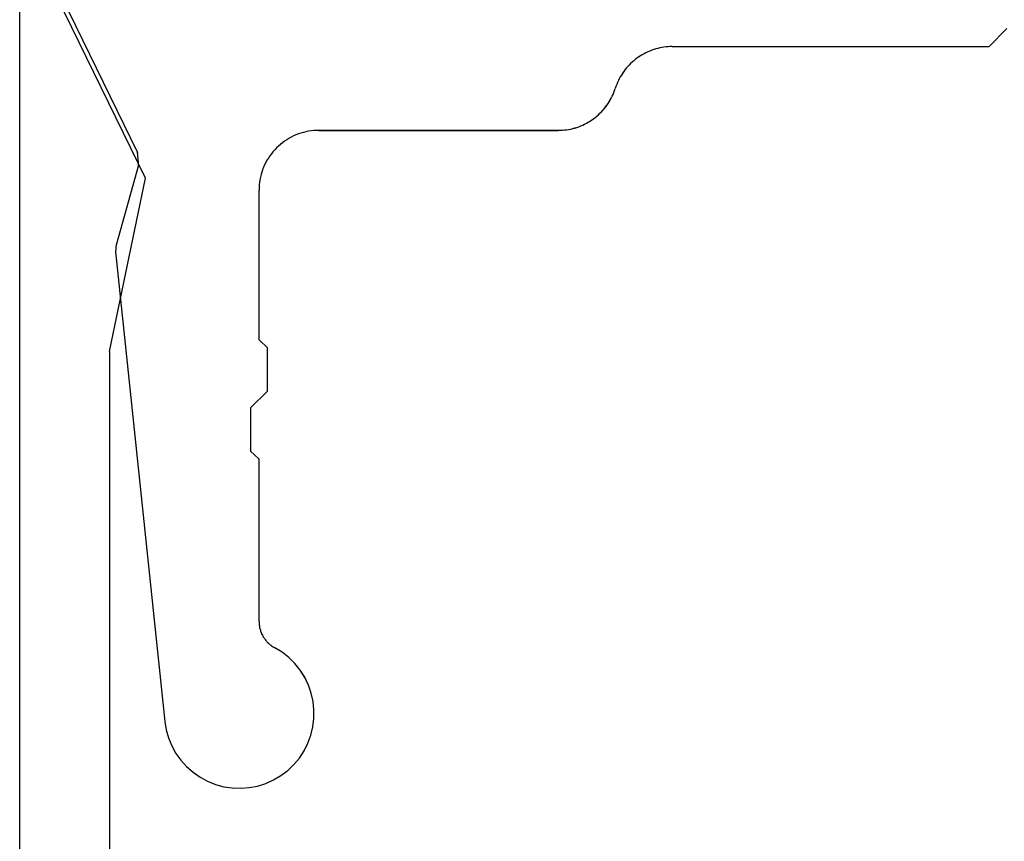
# Model space of a CAD drawing. Units: millimetres. Extents: x -3 to 1840, y -2292 to -50.
# Drawn here: x 1150 to 1166, y -2257 to -2243 of the extents above; entities that cross this region are included whole.
import ezdxf

# ---------------------------------------------------------------- set-up
doc = ezdxf.new("R2010")
doc.units = ezdxf.units.MM
doc.layers.add('CrossSectionsProfils', color=7, linetype='Continuous')

# ---------------------------------------------------------------- blocks, each defined once
blk = doc.blocks.new('50_85050_X', base_point=(2410.063, 1017.73))
at = {"layer": 'CrossSectionsProfils'}
for p, q in [((2431.87, 1072.23), (2431.727, 1072.219)), ((2432.012, 1072.224), (2431.87, 1072.23)), ((2432.153, 1072.203), (2432.012, 1072.224)), ((2431.321, 1072.091), (2431.198, 1072.018)), ((2431.451, 1072.149), (2431.321, 1072.091)), ((2431.587, 1072.192), (2431.451, 1072.149)), ((2431.727, 1072.219), (2431.587, 1072.192)), ((2432.291, 1072.165), (2432.153, 1072.203)), ((2432.424, 1072.112), (2432.291, 1072.165)), ((2432.549, 1072.044), (2432.424, 1072.112)), ((2431.084, 1071.932), (2430.98, 1071.834)), ((2431.198, 1072.018), (2431.084, 1071.932)), ((2432.666, 1071.963), (2432.549, 1072.044)), ((2432.773, 1071.868), (2432.666, 1071.963)), ((2430.98, 1071.834), (2430.889, 1071.724)), ((2432.869, 1071.762), (2432.773, 1071.868)), ((2432.952, 1071.646), (2432.869, 1071.762)), ((2430.811, 1071.605), (2430.747, 1071.477)), ((2430.889, 1071.724), (2430.811, 1071.605)), ((2433.021, 1071.521), (2432.952, 1071.646)), ((2430.747, 1071.477), (2430.698, 1071.343)), ((2433.075, 1071.389), (2433.021, 1071.521)), ((2430.698, 1071.343), (2430.664, 1071.204)), ((2433.114, 1071.252), (2433.075, 1071.389)), ((2433.137, 1071.111), (2433.114, 1071.252)), ((2430.664, 1071.204), (2430.646, 1071.063)), ((2433.962, 1063.261), (2433.137, 1071.111)), ((2430.646, 1071.063), (2430.645, 1070.92)), ((2430.645, 1070.92), (2430.66, 1070.778)), ((2430.66, 1070.778), (2430.691, 1070.639)), ((2430.691, 1070.639), (2430.738, 1070.504)), ((2430.738, 1070.504), (2430.8, 1070.375)), ((2430.8, 1070.375), (2430.876, 1070.254)), ((2430.876, 1070.254), (2430.965, 1070.143)), ((2430.965, 1070.143), (2431.067, 1070.043)), ((2431.067, 1070.043), (2431.179, 1069.954)), ((2431.179, 1069.954), (2431.301, 1069.88)), ((2431.314, 1069.872), (2431.301, 1069.88)), ((2431.327, 1069.865), (2431.314, 1069.872)), ((2431.339, 1069.857), (2431.327, 1069.865)), ((2431.352, 1069.848), (2431.339, 1069.857)), ((2431.364, 1069.839), (2431.352, 1069.848)), ((2431.375, 1069.83), (2431.364, 1069.839)), ((2431.387, 1069.821), (2431.375, 1069.83)), ((2431.398, 1069.811), (2431.387, 1069.821)), ((2431.409, 1069.801), (2431.398, 1069.811)), ((2431.42, 1069.79), (2431.409, 1069.801)), ((2431.43, 1069.779), (2431.42, 1069.79)), ((2431.44, 1069.768), (2431.43, 1069.779)), ((2431.45, 1069.757), (2431.44, 1069.768)), ((2431.459, 1069.745), (2431.45, 1069.757)), ((2431.468, 1069.733), (2431.459, 1069.745)), ((2431.477, 1069.721), (2431.468, 1069.733)), ((2431.485, 1069.709), (2431.477, 1069.721)), ((2431.493, 1069.696), (2431.485, 1069.709)), ((2431.5, 1069.683), (2431.493, 1069.696)), ((2431.507, 1069.67), (2431.5, 1069.683)), ((2431.514, 1069.656), (2431.507, 1069.67)), ((2431.52, 1069.643), (2431.514, 1069.656)), ((2431.526, 1069.629), (2431.52, 1069.643)), ((2431.532, 1069.615), (2431.526, 1069.629)), ((2431.537, 1069.601), (2431.532, 1069.615)), ((2431.541, 1069.587), (2431.537, 1069.601)), ((2431.545, 1069.572), (2431.541, 1069.587)), ((2431.549, 1069.558), (2431.545, 1069.572)), ((2431.553, 1069.543), (2431.549, 1069.558)), ((2431.555, 1069.529), (2431.553, 1069.543)), ((2431.558, 1069.514), (2431.555, 1069.529)), ((2431.56, 1069.499), (2431.558, 1069.514)), ((2431.561, 1069.484), (2431.56, 1069.499)), ((2431.563, 1069.469), (2431.561, 1069.484)), ((2431.563, 1069.454), (2431.563, 1069.469)), ((2431.563, 1069.439), (2431.563, 1069.454)), ((2431.563, 1069.439), (2431.563, 1066.73)), ((2431.563, 1066.73), (2431.708, 1066.592)), ((2431.708, 1066.572), (2431.708, 1066.592)), ((2431.708, 1066.552), (2431.708, 1066.572)), ((2431.708, 1066.532), (2431.708, 1066.552)), ((2431.708, 1066.512), (2431.708, 1066.532)), ((2431.708, 1066.491), (2431.708, 1066.512)), ((2431.708, 1066.471), (2431.708, 1066.491)), ((2431.708, 1066.451), (2431.708, 1066.471)), ((2431.708, 1066.431), (2431.708, 1066.451)), ((2431.708, 1066.411), (2431.708, 1066.431)), ((2431.708, 1066.391), (2431.708, 1066.411)), ((2431.708, 1066.371), (2431.708, 1066.391)), ((2431.708, 1066.351), (2431.708, 1066.371)), ((2431.708, 1066.331), (2431.708, 1066.351)), ((2431.708, 1066.31), (2431.708, 1066.331)), ((2431.708, 1066.29), (2431.708, 1066.31)), ((2431.708, 1066.27), (2431.708, 1066.29)), ((2431.708, 1066.25), (2431.708, 1066.27)), ((2431.708, 1066.23), (2431.708, 1066.25)), ((2431.708, 1066.21), (2431.708, 1066.23)), ((2431.708, 1066.19), (2431.708, 1066.21)), ((2431.708, 1066.17), (2431.708, 1066.19)), ((2431.708, 1066.15), (2431.708, 1066.17)), ((2431.708, 1066.129), (2431.708, 1066.15)), ((2431.708, 1066.109), (2431.708, 1066.129)), ((2431.708, 1066.089), (2431.708, 1066.109)), ((2431.708, 1066.069), (2431.708, 1066.089)), ((2431.708, 1066.049), (2431.708, 1066.069)), ((2431.708, 1066.029), (2431.708, 1066.049)), ((2431.708, 1066.009), (2431.708, 1066.029)), ((2431.708, 1065.989), (2431.708, 1066.009)), ((2431.708, 1065.969), (2431.708, 1065.989)), ((2431.708, 1065.948), (2431.708, 1065.969)), ((2431.708, 1065.868), (2431.419, 1065.592)), ((2431.708, 1065.928), (2431.708, 1065.948)), ((2431.708, 1065.908), (2431.708, 1065.928)), ((2431.708, 1065.888), (2431.708, 1065.908)), ((2431.708, 1065.868), (2431.708, 1065.888)), ((2431.419, 1065.592), (2431.419, 1065.572)), ((2431.419, 1065.572), (2431.419, 1065.552)), ((2431.419, 1065.552), (2431.419, 1065.532)), ((2431.419, 1065.532), (2431.419, 1065.512)), ((2431.419, 1065.512), (2431.419, 1065.491)), ((2431.419, 1065.491), (2431.419, 1065.471)), ((2431.419, 1065.471), (2431.419, 1065.451)), ((2431.419, 1065.451), (2431.419, 1065.431)), ((2431.419, 1065.431), (2431.419, 1065.411)), ((2431.419, 1065.411), (2431.419, 1065.391)), ((2431.419, 1065.391), (2431.419, 1065.371)), ((2431.419, 1065.371), (2431.419, 1065.351)), ((2431.419, 1065.351), (2431.419, 1065.331)), ((2431.419, 1065.331), (2431.419, 1065.31)), ((2431.419, 1065.31), (2431.419, 1065.29)), ((2431.419, 1065.29), (2431.419, 1065.27)), ((2431.419, 1065.27), (2431.419, 1065.25)), ((2431.419, 1065.25), (2431.419, 1065.23)), ((2431.419, 1065.23), (2431.419, 1065.21)), ((2431.419, 1065.21), (2431.419, 1065.19)), ((2431.419, 1065.19), (2431.419, 1065.17)), ((2431.419, 1065.17), (2431.419, 1065.15)), ((2431.419, 1065.15), (2431.419, 1065.129)), ((2431.419, 1065.129), (2431.419, 1065.109)), ((2431.419, 1065.109), (2431.419, 1065.089)), ((2431.419, 1065.089), (2431.419, 1065.069)), ((2431.419, 1065.069), (2431.419, 1065.049)), ((2431.419, 1065.049), (2431.419, 1065.029)), ((2431.419, 1065.029), (2431.419, 1065.009)), ((2431.419, 1065.009), (2431.419, 1064.989)), ((2431.419, 1064.989), (2431.419, 1064.969)), ((2431.419, 1064.969), (2431.419, 1064.948)), ((2431.419, 1064.948), (2431.419, 1064.928)), ((2431.419, 1064.928), (2431.419, 1064.908)), ((2431.419, 1064.908), (2431.419, 1064.888)), ((2431.419, 1064.888), (2431.419, 1064.868)), ((2431.419, 1064.868), (2431.563, 1064.73)), ((2431.563, 1064.73), (2431.563, 1062.23)), ((2433.954, 1063.174), (2433.955, 1063.177)), ((2433.954, 1063.17), (2433.954, 1063.174)), ((2433.954, 1063.167), (2433.954, 1063.17)), ((2433.955, 1063.186), (2433.956, 1063.189)), ((2433.955, 1063.183), (2433.955, 1063.186)), ((2433.955, 1063.18), (2433.955, 1063.183)), ((2433.955, 1063.177), (2433.955, 1063.18)), ((2433.956, 1063.199), (2433.957, 1063.202)), ((2433.956, 1063.196), (2433.956, 1063.199)), ((2433.956, 1063.192), (2433.956, 1063.196)), ((2433.956, 1063.189), (2433.956, 1063.192)), ((2433.957, 1063.208), (2433.958, 1063.211)), ((2433.957, 1063.205), (2433.957, 1063.208)), ((2433.957, 1063.202), (2433.957, 1063.205)), ((2433.958, 1063.221), (2433.959, 1063.224)), ((2433.958, 1063.217), (2433.958, 1063.221)), ((2433.958, 1063.214), (2433.958, 1063.217)), ((2433.958, 1063.211), (2433.958, 1063.214)), ((2433.959, 1063.233), (2433.96, 1063.236)), ((2433.959, 1063.23), (2433.959, 1063.233)), ((2433.959, 1063.227), (2433.959, 1063.23)), ((2433.959, 1063.224), (2433.959, 1063.227)), ((2433.96, 1063.246), (2433.961, 1063.249)), ((2433.96, 1063.243), (2433.96, 1063.246)), ((2433.96, 1063.239), (2433.96, 1063.243)), ((2433.96, 1063.236), (2433.96, 1063.239)), ((2433.961, 1063.255), (2433.962, 1063.258)), ((2433.961, 1063.252), (2433.961, 1063.255)), ((2433.961, 1063.249), (2433.961, 1063.252)), ((2433.962, 1063.258), (2433.962, 1063.261)), ((2433.575, 1061.812), (2433.952, 1063.149)), ((2433.952, 1063.152), (2433.953, 1063.155)), ((2433.952, 1063.149), (2433.952, 1063.152)), ((2433.953, 1063.161), (2433.954, 1063.164)), ((2433.953, 1063.158), (2433.953, 1063.161)), ((2433.953, 1063.155), (2433.953, 1063.158)), ((2433.954, 1063.164), (2433.954, 1063.167)), ((2431.56, 1062.143), (2431.563, 1062.186)), ((2431.563, 1062.186), (2431.563, 1062.23)), ((2431.54, 1062.014), (2431.548, 1062.056)), ((2431.548, 1062.056), (2431.555, 1062.099)), ((2431.555, 1062.099), (2431.56, 1062.143)), ((2431.487, 1061.847), (2431.503, 1061.888)), ((2431.503, 1061.888), (2431.517, 1061.929)), ((2431.517, 1061.929), (2431.529, 1061.971)), ((2431.529, 1061.971), (2431.54, 1062.014)), ((2431.383, 1061.656), (2431.407, 1061.693)), ((2431.407, 1061.693), (2431.43, 1061.73)), ((2431.43, 1061.73), (2431.45, 1061.768)), ((2431.45, 1061.768), (2431.47, 1061.807)), ((2431.47, 1061.807), (2431.487, 1061.847)), ((2433.575, 1061.812), (2433.575, 1061.806)), ((2433.575, 1061.806), (2433.576, 1061.8)), ((2433.576, 1061.8), (2433.576, 1061.794)), ((2433.576, 1061.794), (2433.577, 1061.788)), ((2433.577, 1061.788), (2433.577, 1061.782)), ((2433.577, 1061.782), (2433.578, 1061.776)), ((2433.578, 1061.776), (2433.578, 1061.77)), ((2433.578, 1061.77), (2433.579, 1061.764)), ((2433.579, 1061.764), (2433.58, 1061.758)), ((2433.58, 1061.758), (2433.58, 1061.752)), ((2433.58, 1061.752), (2433.581, 1061.746)), ((2433.581, 1061.746), (2433.581, 1061.741)), ((2433.581, 1061.741), (2433.582, 1061.735)), ((2433.582, 1061.735), (2433.582, 1061.729)), ((2433.582, 1061.729), (2433.583, 1061.723)), ((2433.583, 1061.723), (2433.583, 1061.717)), ((2433.583, 1061.717), (2433.584, 1061.711)), ((2433.584, 1061.711), (2433.584, 1061.705)), ((2433.584, 1061.705), (2433.585, 1061.699)), ((2433.585, 1061.699), (2433.585, 1061.693)), ((2433.585, 1061.693), (2433.586, 1061.687)), ((2431.271, 1061.523), (2431.301, 1061.554)), ((2431.301, 1061.554), (2431.33, 1061.587)), ((2431.33, 1061.587), (2431.357, 1061.621)), ((2431.357, 1061.621), (2431.383, 1061.656)), ((2433.586, 1061.687), (2433.586, 1061.681)), ((2433.586, 1061.681), (2433.587, 1061.675)), ((2433.587, 1061.675), (2433.587, 1061.669)), ((2433.587, 1061.669), (2433.588, 1061.664)), ((2433.588, 1061.664), (2433.589, 1061.658)), ((2433.589, 1061.658), (2433.589, 1061.652)), ((2433.589, 1061.652), (2433.59, 1061.646)), ((2433.59, 1061.646), (2433.59, 1061.64)), ((2433.59, 1061.64), (2433.591, 1061.634)), ((2433.591, 1061.634), (2433.591, 1061.628)), ((2433.591, 1061.628), (2433.592, 1061.622)), ((2433.592, 1061.622), (2433.592, 1061.616)), ((2433.592, 1061.616), (2433.593, 1061.61)), ((2433.593, 1061.61), (2433.593, 1061.604)), ((2433.593, 1061.604), (2433.594, 1061.598)), ((2435.563, 1057.56), (2433.594, 1061.598)), ((2431.025, 1061.343), (2431.063, 1061.364)), ((2431.063, 1061.364), (2431.101, 1061.387)), ((2431.101, 1061.387), (2431.137, 1061.411)), ((2431.137, 1061.411), (2431.172, 1061.437)), ((2431.172, 1061.437), (2431.206, 1061.464)), ((2431.206, 1061.464), (2431.239, 1061.493)), ((2431.239, 1061.493), (2431.271, 1061.523)), ((2426.32, 1061.2), (2426.286, 1061.191)), ((2426.354, 1061.208), (2426.32, 1061.2)), ((2426.389, 1061.215), (2426.354, 1061.208)), ((2426.423, 1061.22), (2426.389, 1061.215)), ((2426.458, 1061.224), (2426.423, 1061.22)), ((2426.493, 1061.228), (2426.458, 1061.224)), ((2426.528, 1061.229), (2426.493, 1061.228)), ((2426.563, 1061.23), (2426.528, 1061.229)), ((2430.563, 1061.23), (2426.563, 1061.23)), ((2430.563, 1061.23), (2430.607, 1061.231)), ((2430.607, 1061.231), (2430.651, 1061.234)), ((2430.651, 1061.234), (2430.694, 1061.239)), ((2430.694, 1061.239), (2430.737, 1061.245)), ((2430.737, 1061.245), (2430.78, 1061.254)), ((2430.78, 1061.254), (2430.822, 1061.264)), ((2430.822, 1061.264), (2430.864, 1061.276)), ((2430.864, 1061.276), (2430.905, 1061.29)), ((2430.905, 1061.29), (2430.946, 1061.306)), ((2430.946, 1061.306), (2430.986, 1061.324)), ((2430.986, 1061.324), (2431.025, 1061.343)), ((2425.972, 1061.036), (2425.944, 1061.015)), ((2426.001, 1061.057), (2425.972, 1061.036)), ((2426.03, 1061.076), (2426.001, 1061.057)), ((2426.06, 1061.094), (2426.03, 1061.076)), ((2426.091, 1061.111), (2426.06, 1061.094)), ((2426.122, 1061.127), (2426.091, 1061.111)), ((2426.154, 1061.142), (2426.122, 1061.127)), ((2426.186, 1061.156), (2426.154, 1061.142)), ((2426.219, 1061.169), (2426.186, 1061.156)), ((2426.252, 1061.18), (2426.219, 1061.169)), ((2426.286, 1061.191), (2426.252, 1061.18)), ((2425.793, 1060.868), (2425.771, 1060.84)), ((2425.816, 1060.894), (2425.793, 1060.868)), ((2425.84, 1060.92), (2425.816, 1060.894)), ((2425.865, 1060.945), (2425.84, 1060.92)), ((2425.89, 1060.969), (2425.865, 1060.945)), ((2425.917, 1060.993), (2425.89, 1060.969)), ((2425.944, 1061.015), (2425.917, 1060.993)), ((2425.694, 1060.723), (2425.677, 1060.692)), ((2425.711, 1060.753), (2425.694, 1060.723)), ((2425.73, 1060.783), (2425.711, 1060.753)), ((2425.75, 1060.812), (2425.73, 1060.783)), ((2425.771, 1060.84), (2425.75, 1060.812)), ((2425.621, 1060.563), (2425.61, 1060.53)), ((2425.633, 1060.596), (2425.621, 1060.563)), ((2425.646, 1060.629), (2425.633, 1060.596)), ((2425.661, 1060.661), (2425.646, 1060.629)), ((2425.677, 1060.692), (2425.661, 1060.661)), ((2425.542, 1060.368), (2425.558, 1060.399)), ((2425.558, 1060.399), (2425.573, 1060.431)), ((2425.573, 1060.431), (2425.586, 1060.464)), ((2425.586, 1060.464), (2425.598, 1060.497)), ((2425.598, 1060.497), (2425.61, 1060.53)), ((2425.426, 1060.192), (2425.448, 1060.22)), ((2425.448, 1060.22), (2425.469, 1060.248)), ((2425.469, 1060.248), (2425.489, 1060.277)), ((2425.489, 1060.277), (2425.508, 1060.307)), ((2425.508, 1060.307), (2425.526, 1060.337)), ((2425.526, 1060.337), (2425.542, 1060.368)), ((2425.247, 1060.024), (2425.275, 1060.045)), ((2425.275, 1060.045), (2425.302, 1060.067)), ((2425.302, 1060.067), (2425.329, 1060.091)), ((2425.329, 1060.091), (2425.354, 1060.115)), ((2425.354, 1060.115), (2425.379, 1060.14)), ((2425.379, 1060.14), (2425.403, 1060.166)), ((2425.403, 1060.166), (2425.426, 1060.192)), ((2424.933, 1059.869), (2424.967, 1059.88)), ((2424.967, 1059.88), (2425, 1059.891)), ((2425, 1059.891), (2425.033, 1059.904)), ((2425.033, 1059.904), (2425.065, 1059.918)), ((2425.065, 1059.918), (2425.097, 1059.933)), ((2425.097, 1059.933), (2425.128, 1059.949)), ((2425.128, 1059.949), (2425.159, 1059.966)), ((2425.159, 1059.966), (2425.189, 1059.984)), ((2425.189, 1059.984), (2425.218, 1060.003)), ((2425.218, 1060.003), (2425.247, 1060.024)), ((2419.363, 1059.83), (2419.063, 1059.53)), ((2424.656, 1059.83), (2419.363, 1059.83)), ((2424.656, 1059.83), (2424.691, 1059.831)), ((2424.691, 1059.831), (2424.726, 1059.832)), ((2424.726, 1059.832), (2424.761, 1059.836)), ((2424.761, 1059.836), (2424.796, 1059.84)), ((2424.796, 1059.84), (2424.831, 1059.845)), ((2424.831, 1059.845), (2424.865, 1059.852)), ((2424.865, 1059.852), (2424.899, 1059.86)), ((2424.899, 1059.86), (2424.933, 1059.869))]:
    blk.add_line(p, q, dxfattribs=at)
blk = doc.blocks.new('45_86019_X', base_point=(25, 0))
at = {"layer": 'CrossSectionsProfils'}
for p, q in [((50, 18), (50, 0)), ((48.5, 6.4), (48.5, 17.2)), ((48.5, 6.4), (47.9, 3.5)), ((47.9, 3.5), (49.607, 0))]:
    blk.add_line(p, q, dxfattribs=at)
blk = doc.blocks.new('CS_1HORL1')
at = {"layer": 'CrossSectionsProfils', "rotation": 180}
for name, p in [('50_85050_X', (1175.5, 18.81872)), ('45_86019_X', (1175, -21.98128))]:
    blk.add_blockref(name, p, dxfattribs=at)

msp = doc.modelspace()

# ---------------------------------------------------------------- block references
msp.add_blockref('CS_1HORL1', (0, -2220))
at = {"layer": 'CrossSectionsProfils', "rotation": 180}
for name, p in [('50_85050_X', (1175.5, -2201.181)), ('45_86019_X', (1175, -2241.981))]:
    msp.add_blockref(name, p, dxfattribs=at)

doc.saveas('drawing.dxf')
